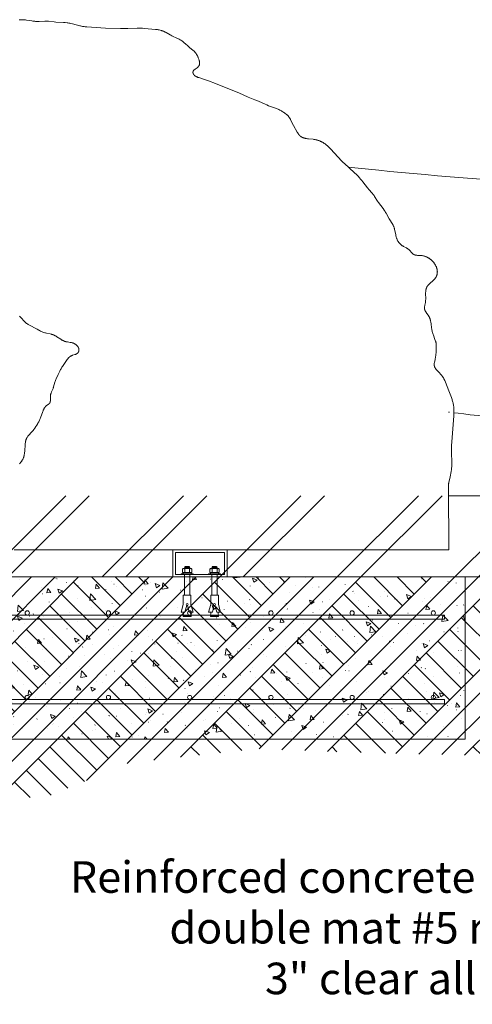
# Model space of a CAD drawing. Units: inches. Extents: x -276 to 323, y -152 to 255.
# Drawn here: x -86 to -19, y 110 to 255 of the extents above; entities that cross this region are included whole.
import ezdxf

# ---------------------------------------------------------------- set-up
doc = ezdxf.new("R2010")
doc.units = ezdxf.units.IN
doc.header["$LTSCALE"] = 500
doc.header["$MEASUREMENT"] = 0
doc.linetypes.add('Double', pattern=[1.92, 0, -1.92, 0])
for name, color, linetype, lineweight, true_color in [('0_Pen_No__1', 7, 'Continuous', 15, 0x000000), ('0_Pen_No__61', 7, 'Continuous', 20, 0x6a6a6a), ('0_Pen_No__61_Pen_No__61_Pen_No__1', 7, 'Continuous', 15, 0x000000), ('0_Pen_No__61_Pen_No__61_Pen_No__101', 7, 'Continuous', 18, 0x848484), ('0_Pen_No__61_Pen_No__61_Pen_No__160', 7, 'Continuous', 13, 0x7b6569), ('2D Drafting - General_Pen_No__1', 7, 'Continuous', 15, 0x000000), ('2D Drafting - General_Pen_No__101', 7, 'Continuous', 18, 0x000000), ('2D Drafting - General_Pen_No__61', 7, 'Continuous', 20, 0x6a6a6a), ('2D Drafting - General_Pen_No__62', 7, 'Continuous', 20, 0xaaaaaa), ('Annotation - Label_Pen_No__160', 7, 'Continuous', 13, 0x000000), ('MAKE2D$VISIBLE$LINES$FRAME_Pen_No__1', 7, 'Continuous', 15, 0x000000), ('MAKE2D$VISIBLE$LINES_Pen_No__1', 7, 'Continuous', 15, 0x000000), ('MAKE2D$VISIBLE$LINES_Pen_No__101', 7, 'Continuous', 18, 0x848484)]:
    doc.layers.add(name, color=color, linetype=linetype, lineweight=lineweight, true_color=true_color)

msp = doc.modelspace()

# ---------------------------------------------------------------- hatches: boundary and pattern name
at = {"layer": '0_Pen_No__61_Pen_No__61_Pen_No__101', "linetype": 'Continuous', "lineweight": 18, "true_color": 0x848484}
h = msp.add_hatch(dxfattribs=at)
h.set_pattern_fill('Earth', color=252, angle=360, style=0, pattern_type=2)
h.set_pattern_definition([(45, (-8e-14, 7e-14), (-5.21143, 5.21143), []), (45, (-1.737, 1.737), (-10.4229, 10.4229), []), (45, (-3.474, 3.474), (-10.4229, 10.4229), []), (135, (-5.2114, 5.2114), (1.737144, 1.737144), [7.37008, -7.37008])])
h.paths.add_polyline_path([(-199.3546, 172.7673), (-195.4039, 159.3153), (-189.1362, 156.0865), (-185.5275, 153.4275), (-182.1088, 150.3886), (-175.2713, 147.9195), (-169.1936, 146.7799), (-164.6353, 147.5396), (-154.379, 149.6289), (-146.402, 147.3497), (-131.7659, 143.1994), (-121.5212, 141.6518), (-116.7729, 141.8417), (-107.7659, 143.1994), (-102.3382, 141.082), (-94.5511, 139.5626), (-81.8258, 140.3223), (-70.0502, 145.2605), (-51.0572, 147.3497), (-34.9131, 146.7799), (73.2303, 144.0473), (73.0839, 172.7673)], flags=0)
at = {"layer": '0_Pen_No__61_Pen_No__61_Pen_No__160', "linetype": 'Continuous', "lineweight": 13, "true_color": 0x7b6569}
h = msp.add_hatch(dxfattribs=at)
h.set_pattern_fill('Insulation', color=8, style=0, pattern_type=2)
h.set_pattern_definition([(45, (0, 0), (-8.6857, 8.6857), []), (45, (-1.737, 1.737), (-8.6857, 8.6857), [])])
h.paths.add_polyline_path([(-199.3546, 184.7673), (-199.3546, 172.7673), (177.9746, 172.7673), (177.9746, 184.7673)], flags=0)
at = {"layer": '2D Drafting - General_Pen_No__61', "linetype": 'Continuous', "lineweight": 20, "true_color": 0x6a6a6a, "extrusion": (0, 0, -1)}
h = msp.add_hatch(dxfattribs=at)
h.set_pattern_fill('CONCRETE_1', color=251, style=0, pattern_type=2)
h.set_pattern_definition([(50, (0, 0), (-7.1726, 0.62752), [0.75, -8.25]), (355, (0, 0), (-1.38751, 7.52192), [0.6, -6.6]), (100.4514, (0.598, -0.052), (5.7851, 6.8944), [0.6374, -7.01142]), (46.184, (0, 2), (-10.6724, 1.6552), [1.125, -12.375]), (96.6356, (0.889, 1.862), (9.34663, 9.7412), [0.9561, -10.51713]), (351.184, (0, 2), (9.3466, 9.7412), [0.9, -9.9]), (21, (1, 1.5), (-5.96907, 4.02619), [0.75, -8.25]), (326, (1, 1.5), (2.43315, 7.2515), [0.6, -6.6]), (71.4514, (1.4974, 1.1645), (8.40223, 3.2253), [0.6374, -7.01142]), (37.5, (0, 0), (0.121599, 3.328939), [0.019845, -6.500155, 0.019845, -6.680155, 0.019845, -6.605155]), (7.5, (0, 0), (2.630695, 3.944117), [0.012715, -3.807285, 0.012715, -6.357285, 0.012715, -2.512285]), (327.5, (-2.23, 0), (-5.338224, 0.22555), [0.02065, -2.47935, 0.02065, -7.77935, 0.02065, -10.32935]), (317.5, (-3.23, 0), (5.83186, 1.00105), [0.01578, -3.23422, 0.01578, -5.16422, 0.01578, -7.33422])])
h.paths.add_polyline_path([(164.2668, 172.7673), (20.2668, 172.7673), (20.2668, 148.7673), (164.2668, 148.7673)], flags=0)

# ---------------------------------------------------------------- linework, layer by layer
at = {"layer": '0_Pen_No__1', "color": 7, "linetype": 'Continuous', "lineweight": 15, "true_color": 0xffffff}
for points in [[(-161.2668, 166.5169), (-161.2668, 167.1419), (-23.3319, 167.1419), (-23.3319, 166.5169)], [(-161.2668, 154.0112), (-161.2668, 154.6362), (-23.3319, 154.6362), (-23.3319, 154.0112)]]:
    msp.add_lwpolyline(points, close=True, dxfattribs=at)
for centre in [(-84.9756, 167.4544), (-72.9756, 167.4544), (-60.9756, 167.4544), (-48.9756, 167.4544), (-36.9756, 167.4544), (-24.9756, 167.4544), (-84.9756, 154.9487), (-72.9756, 154.9487), (-60.9756, 154.9487), (-48.9756, 154.9487), (-36.9756, 154.9487), (-24.9756, 154.9487)]:
    msp.add_circle(centre, 0.3125, dxfattribs=at)
at = {"layer": '0_Pen_No__61', "color": 251, "linetype": 'Continuous', "lineweight": 20, "true_color": 0x6a6a6a}
for p, q in [((-62.0515, 173.9391), (-61.9552, 174.0091)), ((-62.0515, 173.9391), (-61.9552, 174.0091)), ((-62.0515, 173.9391), (-62.0515, 173.4177)), ((-62.0515, 173.4177), (-60.6517, 173.4177)), ((-61.9642, 173.2969), (-61.9642, 173.3564)), ((-61.9552, 174.0091), (-60.7479, 174.0091)), ((-61.9382, 174.0091), (-61.7155, 174.0091)), ((-61.7908, 173.4177), (-61.3516, 173.4177)), ((-61.7453, 174.2015), (-61.6578, 174.2803)), ((-60.9579, 174.2453), (-61.7453, 174.2015)), ((-61.6578, 174.1228), (-61.7453, 174.2015)), ((-61.7453, 174.0441), (-61.6578, 174.1228)), ((-60.9579, 174.0878), (-61.7453, 174.0441)), ((-61.7064, 174.0091), (-61.7453, 174.0441)), ((-61.7155, 173.9391), (-61.7155, 173.4177)), ((-61.7155, 173.9391), (-61.7155, 173.4177)), ((-61.6578, 174.2803), (-61.7064, 174.3241)), ((-61.0454, 174.3241), (-61.7064, 174.3241)), ((-61.0454, 174.3241), (-61.6578, 174.2803)), ((-61.0454, 174.3241), (-61.6578, 174.2803)), ((-61.0454, 174.1666), (-61.6578, 174.1228)), ((-60.8002, 173.4177), (-61.3516, 173.4177)), ((-60.9579, 174.2453), (-61.0454, 174.3241)), ((-61.0454, 174.1666), (-60.9579, 174.2453)), ((-60.9579, 174.0878), (-61.0454, 174.1666)), ((-61.0454, 174.0091), (-60.9579, 174.0878)), ((-60.765, 174.0091), (-60.9876, 174.0091)), ((-60.9876, 173.9391), (-60.9876, 173.4177)), ((-60.6517, 173.9391), (-60.7479, 174.0091)), ((-60.7389, 173.2969), (-60.7389, 173.3564)), ((-60.6517, 173.9391), (-60.6517, 173.4177)), ((-57.9957, 173.9391), (-57.8994, 174.0091)), ((-57.9957, 173.9391), (-57.8994, 174.0091)), ((-57.9957, 173.9391), (-57.9957, 173.4177)), ((-57.9957, 173.4177), (-56.5958, 173.4177)), ((-57.9084, 173.2969), (-57.9084, 173.3564)), ((-57.8994, 174.0091), (-56.6921, 174.0091)), ((-57.8823, 174.0091), (-57.6597, 174.0091)), ((-57.7349, 173.4177), (-57.2958, 173.4177)), ((-57.6895, 174.2015), (-57.602, 174.2803)), ((-56.9021, 174.2453), (-57.6895, 174.2015)), ((-57.602, 174.1228), (-57.6895, 174.2015)), ((-57.6895, 174.0441), (-57.602, 174.1228)), ((-56.9021, 174.0878), (-57.6895, 174.0441)), ((-57.6506, 174.0091), (-57.6895, 174.0441)), ((-57.6597, 173.9391), (-57.6597, 173.4177)), ((-57.6597, 173.9391), (-57.6597, 173.4177)), ((-57.602, 174.2803), (-57.6506, 174.3241)), ((-56.9895, 174.3241), (-57.6506, 174.3241)), ((-56.9895, 174.3241), (-57.602, 174.2803)), ((-56.9895, 174.3241), (-57.602, 174.2803)), ((-56.9895, 174.1666), (-57.602, 174.1228)), ((-56.7444, 173.4177), (-57.2958, 173.4177)), ((-56.9021, 174.2453), (-56.9895, 174.3241)), ((-56.9895, 174.1666), (-56.9021, 174.2453)), ((-56.9021, 174.0878), (-56.9895, 174.1666)), ((-56.9895, 174.0091), (-56.9021, 174.0878)), ((-56.7092, 174.0091), (-56.9318, 174.0091)), ((-56.9318, 173.9391), (-56.9318, 173.4177)), ((-56.5958, 173.9391), (-56.6921, 174.0091)), ((-56.6831, 173.2969), (-56.6831, 173.3564)), ((-56.5958, 173.9391), (-56.5958, 173.4177)), ((-62.2265, 173.2357), (-60.4767, 173.2357)), ((-62.2265, 173.1447), (-62.2265, 173.2357)), ((-60.4767, 173.1447), (-62.2265, 173.1447)), ((-61.4041, 173.2357), (-61.4677, 173.1447)), ((-61.2648, 173.2357), (-61.3284, 173.1447)), ((-60.4767, 173.2357), (-60.4767, 173.1447)), ((-58.1706, 173.2357), (-56.4209, 173.2357)), ((-58.1706, 173.1447), (-58.1706, 173.2357)), ((-56.4209, 173.1447), (-58.1706, 173.1447)), ((-57.3483, 173.2357), (-57.4119, 173.1447)), ((-57.209, 173.2357), (-57.2726, 173.1447)), ((-56.4209, 173.2357), (-56.4209, 173.1447)), ((-60.7905, 170.0753), (-61.9279, 170.0753)), ((-61.9279, 169.5604), (-61.9279, 170.0753)), ((-61.9279, 168.7187), (-61.9279, 169.5604)), ((-60.7905, 169.5604), (-60.7905, 170.0753)), ((-60.7905, 168.7187), (-60.7905, 169.5604)), ((-56.7347, 170.0753), (-57.872, 170.0753)), ((-57.872, 169.5604), (-57.872, 170.0753)), ((-57.872, 168.7187), (-57.872, 169.5604)), ((-56.7347, 169.5604), (-56.7347, 170.0753)), ((-56.7347, 168.7187), (-56.7347, 169.5604)), ((-61.9279, 168.7187), (-62.2345, 167.5814)), ((-61.6761, 167.5814), (-62.2345, 167.5814)), ((-61.8824, 167.5814), (-61.9279, 167.5814)), ((-61.8824, 167.3994), (-61.8824, 167.5814)), ((-61.4073, 168.5784), (-61.6761, 167.5814)), ((-61.3111, 168.5784), (-61.0423, 167.5814)), ((-60.4839, 167.5814), (-61.0423, 167.5814)), ((-60.836, 167.3994), (-60.836, 167.5814)), ((-60.7905, 168.7187), (-60.4839, 167.5814)), ((-57.872, 168.7187), (-58.1787, 167.5814)), ((-57.6203, 167.5814), (-58.1787, 167.5814)), ((-57.8266, 167.5814), (-57.872, 167.5814)), ((-57.8266, 167.3994), (-57.8266, 167.5814)), ((-57.3514, 168.5784), (-57.6203, 167.5814)), ((-57.2553, 168.5784), (-56.9865, 167.5814)), ((-56.428, 167.5814), (-56.9865, 167.5814)), ((-56.7802, 167.3994), (-56.7802, 167.5814)), ((-56.7347, 168.7187), (-56.428, 167.5814)), ((-61.8824, 167.3994), (-61.9506, 167.0354)), ((-61.9506, 167.0354), (-61.9506, 166.9445)), ((-60.7678, 167.0354), (-61.9506, 167.0354)), ((-60.7678, 166.9445), (-61.9506, 166.9445)), ((-60.836, 167.3994), (-60.7678, 167.0354)), ((-60.7678, 166.9445), (-60.7678, 167.0354)), ((-57.8266, 167.3994), (-57.8948, 167.0354)), ((-57.8948, 167.0354), (-57.8948, 166.9445)), ((-56.7119, 167.0354), (-57.8948, 167.0354)), ((-56.7119, 166.9445), (-57.8948, 166.9445)), ((-56.7802, 167.3994), (-56.7119, 167.0354)), ((-56.7119, 166.9445), (-56.7119, 167.0354))]:
    msp.add_line(p, q, dxfattribs=at)
for centre in [(-61.3592, 168.7187), (-57.3034, 168.7187)]:
    msp.add_circle(centre, 0.1443, dxfattribs=at)
for centre, radius, start, end in [((-61.8835, 173.7721), 0.2369, 44.832867, 135.167133), ((-61.903, 173.3564), 0.0612, 90, 180), ((-61.903, 173.2969), 0.0612, 180, 270), ((-60.8196, 173.7721), 0.2369, 44.832867, 135.167133), ((-60.8002, 173.3564), 0.0612, 0, 90), ((-60.8002, 173.2969), 0.0612, 270, 0), ((-57.8277, 173.7721), 0.2369, 44.832867, 135.167133), ((-57.8471, 173.3564), 0.0612, 90, 180), ((-57.8471, 173.2969), 0.0612, 180, 270), ((-56.7638, 173.7721), 0.2369, 44.832867, 135.167133), ((-56.7444, 173.3564), 0.0612, 0, 90), ((-56.7444, 173.2969), 0.0612, 270, 0)]:
    msp.add_arc(centre, radius, start, end, dxfattribs=at)
at = {"layer": '0_Pen_No__61_Pen_No__61_Pen_No__1', "color": 7, "linetype": 'Continuous', "lineweight": 15, "true_color": 0xffffff}
for points in [[(-86.1843, 255.1656), (-85.9095, 255.1684), (-85.7723, 255.1665), (-85.6353, 255.1618), (-85.4986, 255.1539), (-85.3622, 255.1425), (-85.2264, 255.1272), (-85.0908, 255.1087), (-84.2799, 254.9778), (-84.1443, 254.9605), (-84.0085, 254.9458), (-83.8724, 254.9339), (-83.7361, 254.9248), (-83.5996, 254.9185), (-83.463, 254.915), (-83.3262, 254.9144), (-83.1894, 254.9166), (-82.3681, 254.955), (-82.2314, 254.9566), (-82.0948, 254.9541), (-81.9584, 254.9471), (-81.822, 254.936), (-81.0039, 254.8404), (-80.7305, 254.819), (-79.6348, 254.763), (-79.3616, 254.7381), (-79.0896, 254.705), (-78.9543, 254.6848), (-78.8195, 254.6621), (-78.6852, 254.6366), (-78.5515, 254.6087), (-78.2853, 254.5469), (-77.2264, 254.2677), (-77.0933, 254.236), (-76.9598, 254.2067), (-76.8258, 254.1802), (-76.6912, 254.1571), (-76.5559, 254.1377), (-76.42, 254.1216), (-76.1469, 254.0974), (-73.409, 253.9226), (-71.2162, 253.8585), (-70.668, 253.8494), (-70.1199, 253.8537), (-68.7504, 253.9161), (-68.4767, 253.9206), (-68.2031, 253.9179), (-68.0664, 253.9134), (-67.9298, 253.9065), (-67.6569, 253.8854), (-66.0182, 253.7303), (-65.8821, 253.7143), (-65.7462, 253.6954), (-65.6108, 253.673), (-65.476, 253.6467), (-65.3421, 253.6164), (-65.2094, 253.5817), (-65.1436, 253.5626), (-65.0782, 253.5423), (-65.0133, 253.5209), (-64.9488, 253.4981), (-64.8849, 253.4741), (-64.8215, 253.4488), (-64.7587, 253.4221), (-64.6965, 253.394), (-64.6349, 253.3645), (-64.574, 253.3338), (-64.4535, 253.2691), (-63.862, 252.9216), (-63.7418, 252.8559), (-63.6198, 252.794), (-63.4963, 252.7352), (-62.8717, 252.456), (-62.7486, 252.3964), (-62.6271, 252.3336), (-62.5073, 252.2675), (-62.3893, 252.1981), (-62.2733, 252.1255), (-62.1593, 252.0497), (-62.0475, 251.971), (-61.938, 251.8893), (-61.8308, 251.8047), (-61.7259, 251.7174), (-61.6229, 251.6278), (-61.2178, 251.2596), (-61.0111, 251.0775), (-60.4795, 250.6375), (-60.3785, 250.5464), (-60.3295, 250.4999), (-60.2817, 250.4525), (-60.2353, 250.4042), (-60.1903, 250.3549), (-60.147, 250.3045), (-60.1052, 250.253), (-60.065, 250.2004), (-60.0262, 250.1466), (-59.9888, 250.0917), (-59.9528, 250.0356), (-59.9182, 249.9784), (-59.8848, 249.9201), (-59.8526, 249.8606), (-59.8216, 249.8), (-59.7917, 249.7382), (-59.7629, 249.6753), (-59.7352, 249.6112), (-59.7084, 249.5459), (-59.6575, 249.4119), (-59.6334, 249.3432), (-59.6104, 249.2735), (-59.589, 249.2032), (-59.5695, 249.1325), (-59.5522, 249.0616), (-59.5444, 249.0262), (-59.5374, 248.9909), (-59.5311, 248.9556), (-59.5256, 248.9205), (-59.5208, 248.8855), (-59.517, 248.8507), (-59.514, 248.8161), (-59.512, 248.7817), (-59.511, 248.7477), (-59.511, 248.7139), (-59.5121, 248.6805), (-59.5131, 248.664), (-59.5144, 248.6475), (-59.5159, 248.6312), (-59.5178, 248.6149), (-59.5199, 248.5988), (-59.5223, 248.5827), (-59.5251, 248.5668), (-59.5282, 248.551), (-59.5316, 248.5354), (-59.5353, 248.5198), (-59.5394, 248.5044), (-59.5438, 248.4892), (-59.5486, 248.4741), (-59.5537, 248.4591), (-59.5592, 248.4443), (-59.565, 248.4296), (-59.5712, 248.4151), (-59.5778, 248.4008), (-59.5847, 248.3866), (-59.5921, 248.3726), (-59.5998, 248.3587), (-59.6079, 248.3451), (-59.6164, 248.3316), (-59.6253, 248.3183), (-59.6346, 248.3052), (-59.6442, 248.2922), (-59.6542, 248.2794), (-59.6646, 248.2668), (-59.6752, 248.2543), (-59.6862, 248.242), (-59.6974, 248.2298), (-59.709, 248.2178), (-59.7329, 248.1941), (-59.7578, 248.1709), (-59.7836, 248.1482), (-59.8102, 248.1259), (-59.8375, 248.1041), (-59.8937, 248.0614), (-60.1817, 247.8595), (-60.235, 247.8193), (-60.2605, 247.799), (-60.285, 247.7786), (-60.3085, 247.7579), (-60.3308, 247.737), (-60.3416, 247.7264), (-60.352, 247.7157), (-60.362, 247.705), (-60.3718, 247.6941), (-60.3811, 247.6832), (-60.3901, 247.6722), (-60.3987, 247.6611), (-60.4069, 247.6499), (-60.4147, 247.6385), (-60.4221, 247.6271), (-60.4291, 247.6155), (-60.4357, 247.6039), (-60.4419, 247.5922), (-60.4477, 247.5803), (-60.4531, 247.5684), (-60.4581, 247.5564), (-60.4627, 247.5444), (-60.4669, 247.5322), (-60.4708, 247.52), (-60.4743, 247.5077), (-60.4774, 247.4954), (-60.4802, 247.483), (-60.4826, 247.4706), (-60.4846, 247.4581), (-60.4862, 247.4456), (-60.4876, 247.433), (-60.4885, 247.4204), (-60.4891, 247.4078), (-60.4894, 247.3951), (-60.4893, 247.3824), (-60.4888, 247.3697), (-60.4881, 247.357), (-60.487, 247.3443), (-60.4855, 247.3316), (-60.4838, 247.3189), (-60.4817, 247.3062), (-60.4793, 247.2935), (-60.4765, 247.2808), (-60.4735, 247.2681), (-60.4701, 247.2554), (-60.4665, 247.2428), (-60.4625, 247.2302), (-60.4582, 247.2176), (-60.4536, 247.2051), (-60.4488, 247.1926), (-60.4436, 247.1802), (-60.4381, 247.1678), (-60.4324, 247.1554), (-60.4264, 247.1431), (-60.4201, 247.1309), (-60.4135, 247.1188), (-60.4066, 247.1067), (-60.3995, 247.0947), (-60.3921, 247.0828), (-60.3844, 247.071), (-60.3765, 247.0592), (-60.3683, 247.0476), (-60.3598, 247.036), (-60.3512, 247.0246), (-60.3422, 247.0132), (-60.333, 247.002), (-60.3236, 246.9909), (-60.3139, 246.9799), (-60.304, 246.969), (-60.2835, 246.9476), (-60.262, 246.9268), (-60.2397, 246.9066), (-60.2165, 246.8869), (-60.1925, 246.868), (-60.1677, 246.8496), (-60.1421, 246.8318), (-60.1158, 246.8146), (-60.0888, 246.798), (-60.0611, 246.7818), (-60.0327, 246.7662), (-60.0038, 246.7511), (-59.9742, 246.7364), (-59.9442, 246.7222), (-59.8825, 246.695), (-59.8189, 246.6692), (-59.7539, 246.6447), (-59.62, 246.5989), (-58.94, 246.386), (-58.1721, 246.1108), (-57.148, 245.7438), (-53.5945, 244.2944), (-53.0928, 244.0734), (-52.3483, 243.7254), (-52.0967, 243.6179), (-51.8414, 243.5195), (-51.3265, 243.3331), (-51.0714, 243.234), (-50.9453, 243.1808), (-50.8201, 243.1253), (-49.826, 242.6618), (-49.5735, 242.5552), (-49.3185, 242.4542), (-48.2846, 242.0858), (-48.157, 242.0362), (-48.0306, 241.9837), (-47.9057, 241.928), (-47.7822, 241.869), (-47.6603, 241.8069), (-47.5399, 241.7417), (-47.421, 241.6737), (-47.3037, 241.603), (-47.1879, 241.5296), (-47.0737, 241.4538), (-46.9612, 241.3756), (-46.851, 241.2946), (-46.7436, 241.2105), (-46.6912, 241.1671), (-46.6397, 241.1228), (-46.5893, 241.0776), (-46.54, 241.0313), (-46.4919, 240.9839), (-46.445, 240.9354), (-46.3995, 240.8857), (-46.3554, 240.8347), (-46.3128, 240.7825), (-46.2718, 240.729), (-46.2325, 240.6741), (-46.1946, 240.6179), (-46.1582, 240.5606), (-46.123, 240.5023), (-46.089, 240.443), (-46.0559, 240.383), (-45.6248, 239.521), (-45.0889, 238.5576), (-45.0187, 238.4368), (-44.9824, 238.3776), (-44.9451, 238.3195), (-44.9067, 238.2627), (-44.8669, 238.2073), (-44.8257, 238.1537), (-44.8045, 238.1276), (-44.7828, 238.102), (-44.7607, 238.077), (-44.7382, 238.0525), (-44.7151, 238.0286), (-44.6915, 238.0053), (-44.6675, 237.9827), (-44.6428, 237.9607), (-44.6176, 237.9394), (-44.5919, 237.9188), (-44.5655, 237.899), (-44.5385, 237.8799), (-44.511, 237.8616), (-44.4829, 237.8439), (-44.4543, 237.8269), (-44.4252, 237.8106), (-44.3957, 237.7949), (-44.3656, 237.7799), (-44.3352, 237.7655), (-44.3043, 237.7516), (-44.273, 237.7384), (-44.2414, 237.7258), (-44.2094, 237.7137), (-44.177, 237.7021), (-44.1115, 237.6805), (-44.0448, 237.6609), (-43.9773, 237.6431), (-43.909, 237.627), (-43.8401, 237.6125), (-43.7709, 237.5994), (-43.7014, 237.5876), (-43.5624, 237.5674), (-43.4243, 237.5509), (-42.7461, 237.4846), (-42.6121, 237.4668), (-42.4783, 237.4447), (-42.4115, 237.4318), (-42.3447, 237.4176), (-42.2781, 237.4022), (-42.2116, 237.3854), (-42.1453, 237.3673), (-42.0792, 237.348), (-42.0135, 237.3275), (-41.948, 237.3057), (-41.883, 237.2827), (-41.8183, 237.2584), (-41.7541, 237.233), (-41.6904, 237.2063), (-41.6273, 237.1785), (-41.5647, 237.1495), (-41.5028, 237.1194), (-41.4415, 237.0881), (-41.3809, 237.0557), (-41.321, 237.0221), (-41.2619, 236.9875), (-41.2034, 236.9519), (-41.0884, 236.8776), (-40.9762, 236.7994), (-40.8665, 236.7177), (-40.7593, 236.6327), (-40.6547, 236.5446), (-40.5525, 236.4536), (-40.4525, 236.3601), (-40.3546, 236.2644), (-40.1635, 236.0678), (-38.4761, 234.2656), (-38.283, 234.071), (-38.0851, 233.8814), (-36.6668, 232.5883), (-36.2747, 232.2048), (-36.084, 232.0078), (-35.8981, 231.8064), (-35.7176, 231.6001), (-35.5423, 231.3893), (-35.3713, 231.1748), (-34.7079, 230.3011), (-34.6221, 230.1941), (-34.5344, 230.0887), (-33.9885, 229.4721), (-33.9012, 229.3668), (-33.8169, 229.2592), (-33.7362, 229.149), (-33.6585, 229.0365), (-33.2143, 228.3453), (-33.0576, 228.1208), (-32.4031, 227.2402), (-32.2467, 227.0145), (-32.0968, 226.7848), (-32.0247, 226.6684), (-31.9548, 226.5508), (-31.4919, 225.7127), (-31.4216, 225.5945), (-31.0519, 225.0127), (-30.983, 224.8946), (-30.9503, 224.8349), (-30.9189, 224.7747), (-30.8891, 224.7139), (-30.8609, 224.6524), (-30.8345, 224.5903), (-30.8098, 224.5275), (-30.7868, 224.464), (-30.7652, 224.4), (-30.745, 224.3355), (-30.726, 224.2704), (-30.6913, 224.1391), (-30.6603, 224.0062), (-30.526, 223.3332), (-30.4965, 223.1995), (-30.4636, 223.0671), (-30.4457, 223.0015), (-30.4264, 222.9365), (-30.4059, 222.8719), (-30.3838, 222.808), (-30.3602, 222.7447), (-30.3347, 222.6821), (-30.3074, 222.6203), (-30.2781, 222.5594), (-30.2467, 222.4992), (-30.2132, 222.4401), (-30.1777, 222.3819), (-30.1401, 222.3248), (-30.1007, 222.2689), (-30.0594, 222.2142), (-30.0164, 222.1608), (-29.9715, 222.1087), (-29.9251, 222.0581), (-29.8769, 222.0089), (-29.8272, 221.9613), (-29.7761, 221.9154), (-29.7234, 221.8711), (-29.6694, 221.8286), (-29.614, 221.7879), (-29.5574, 221.7492), (-29.4995, 221.7123), (-29.4407, 221.6772), (-29.381, 221.6434), (-28.9554, 221.4196), (-28.8958, 221.3858), (-28.837, 221.3507), (-28.7793, 221.314), (-28.7509, 221.2949), (-28.7229, 221.2752), (-28.6951, 221.255), (-28.6678, 221.2342), (-28.6409, 221.2128), (-28.6144, 221.1907), (-28.5883, 221.1679), (-28.5627, 221.1444), (-28.5375, 221.1203), (-28.5126, 221.0957), (-28.4637, 221.0451), (-28.1836, 220.7289), (-28.1367, 220.6785), (-28.0891, 220.6302), (-28.0649, 220.6069), (-28.0404, 220.5843), (-28.0156, 220.5624), (-27.9905, 220.5414), (-27.965, 220.5211), (-27.9391, 220.5018), (-27.9128, 220.4835), (-27.8994, 220.4748), (-27.886, 220.4662), (-27.8724, 220.458), (-27.8586, 220.4501), (-27.8448, 220.4424), (-27.8308, 220.435), (-27.8167, 220.428), (-27.8024, 220.4212), (-27.788, 220.4147), (-27.7734, 220.4086), (-27.7587, 220.4026), (-27.7439, 220.397), (-27.729, 220.3916), (-27.714, 220.3865), (-27.6835, 220.377), (-27.6526, 220.3685), (-27.6212, 220.3609), (-27.5894, 220.3541), (-27.5573, 220.348), (-27.5248, 220.3427), (-27.4919, 220.3381), (-27.4587, 220.3341), (-27.3914, 220.3278), (-27.323, 220.3233), (-26.901, 220.3103), (-26.8303, 220.3064), (-26.76, 220.3009), (-26.6901, 220.2933), (-26.6209, 220.2838), (-26.5522, 220.2722), (-26.4842, 220.2586), (-26.4168, 220.2432), (-26.3501, 220.2259), (-26.284, 220.2067), (-26.2187, 220.1858), (-26.1541, 220.1631), (-26.0903, 220.1388), (-26.0272, 220.1128), (-25.965, 220.0852), (-25.9036, 220.056), (-25.8431, 220.0253), (-25.7834, 219.9932), (-25.7247, 219.9596), (-25.6669, 219.9247), (-25.6101, 219.8884), (-25.5542, 219.8507), (-25.4992, 219.8117), (-25.4452, 219.7714), (-25.3922, 219.7299), (-25.3402, 219.6871), (-25.2891, 219.6431), (-25.2391, 219.5978), (-25.19, 219.5514), (-25.1419, 219.5038), (-25.0949, 219.455), (-25.0488, 219.4052), (-25.0038, 219.3542), (-24.9598, 219.3021), (-24.9169, 219.249), (-24.875, 219.1949), (-24.8342, 219.1397), (-24.7946, 219.0835), (-24.7564, 219.0264), (-24.7195, 218.9683), (-24.6841, 218.9093), (-24.6502, 218.8494), (-24.618, 218.7886), (-24.5875, 218.7269), (-24.5588, 218.6644), (-24.532, 218.6011), (-24.5072, 218.5369), (-24.4844, 218.472), (-24.4638, 218.4063), (-24.4455, 218.34), (-24.4371, 218.3065), (-24.4294, 218.2728), (-24.4223, 218.239), (-24.4158, 218.2051), (-24.4099, 218.171), (-24.4046, 218.1368), (-24.3999, 218.1024), (-24.3958, 218.068), (-24.3924, 218.0336), (-24.3896, 217.9991), (-24.3875, 217.9645), (-24.386, 217.93), (-24.3851, 217.8955), (-24.3849, 217.861), (-24.3854, 217.8265), (-24.3865, 217.7921), (-24.3883, 217.7578), (-24.3908, 217.7237), (-24.3939, 217.6896), (-24.3977, 217.6556), (-24.4022, 217.6219), (-24.4074, 217.5882), (-24.4133, 217.5548), (-24.4199, 217.5216), (-24.4272, 217.4887), (-24.4352, 217.4559), (-24.4439, 217.4235), (-24.4534, 217.3913), (-24.4635, 217.3595), (-24.4744, 217.3279), (-24.4861, 217.2967), (-24.4984, 217.2659), (-24.5115, 217.2354), (-24.5254, 217.2053), (-24.54, 217.1757), (-24.5553, 217.1464), (-24.5714, 217.1175), (-24.5881, 217.089), (-24.6055, 217.0609), (-24.6235, 217.0331), (-24.6421, 217.0056), (-24.6614, 216.9785), (-24.6812, 216.9517), (-24.7015, 216.9252), (-24.7437, 216.873), (-24.7879, 216.8218), (-24.8337, 216.7716), (-24.8812, 216.7221), (-24.9299, 216.6735), (-25.0309, 216.5779), (-25.4521, 216.204), (-25.554, 216.1085), (-25.6033, 216.0598), (-25.6512, 216.0105), (-25.6976, 215.9603), (-25.7421, 215.9091), (-25.7846, 215.857), (-25.8051, 215.8305), (-25.825, 215.8037), (-25.8442, 215.7765), (-25.8629, 215.7491), (-25.8809, 215.7213), (-25.8982, 215.6932), (-25.9147, 215.6647), (-25.9306, 215.6358), (-25.9457, 215.6065), (-25.96, 215.5768), (-25.9735, 215.5467), (-25.9862, 215.5162), (-25.9982, 215.4854), (-26.0094, 215.4541), (-26.0198, 215.4225), (-26.0296, 215.3906), (-26.0387, 215.3583), (-26.0472, 215.3258), (-26.055, 215.293), (-26.0622, 215.2598), (-26.0688, 215.2265), (-26.0748, 215.1929), (-26.0853, 215.125), (-26.0938, 215.0564), (-26.1005, 214.9872), (-26.1055, 214.9175), (-26.1091, 214.8474), (-26.1114, 214.7771), (-26.113, 214.6363), (-26.1022, 213.9474), (-26.1045, 213.8114), (-26.1108, 213.6751), (-26.1158, 213.6067), (-26.1222, 213.5381), (-26.1302, 213.4692), (-26.14, 213.3999), (-26.1514, 213.3303), (-26.2215, 212.9804), (-26.2475, 212.8418), (-26.2583, 212.7732), (-26.2672, 212.7052), (-26.2707, 212.6715), (-26.2736, 212.638), (-26.2758, 212.6047), (-26.2772, 212.5716), (-26.2778, 212.5388), (-26.2775, 212.5063), (-26.2763, 212.474), (-26.2741, 212.442), (-26.2709, 212.4103), (-26.2689, 212.3945), (-26.2666, 212.3789), (-26.264, 212.3633), (-26.2611, 212.3478), (-26.258, 212.3324), (-26.2545, 212.3171), (-26.2507, 212.3019), (-26.2466, 212.2868), (-26.2422, 212.2717), (-26.2375, 212.2568), (-26.2326, 212.2419), (-26.2273, 212.2271), (-26.2161, 212.1977), (-26.2038, 212.1685), (-26.1905, 212.1397), (-26.1763, 212.111), (-26.1613, 212.0826), (-26.1455, 212.0544), (-26.129, 212.0264), (-26.1117, 211.9985), (-26.0939, 211.9708), (-26.0565, 211.9157), (-26.0173, 211.8608), (-25.769, 211.5296), (-25.7296, 211.4725), (-25.6921, 211.4145), (-25.6741, 211.385), (-25.6567, 211.3553), (-25.6234, 211.2951), (-25.5922, 211.234), (-25.563, 211.1719), (-25.5357, 211.1089), (-25.5103, 211.0452), (-25.4866, 210.9808), (-25.4647, 210.9157), (-25.4443, 210.8501), (-25.4254, 210.7839), (-25.408, 210.7174), (-25.3919, 210.6504), (-25.3771, 210.5832), (-25.3635, 210.5157), (-25.3397, 210.3804), (-25.3196, 210.2449), (-25.2389, 209.5689), (-25.2191, 209.4345), (-25.1956, 209.3005), (-25.1674, 209.1671), (-25.1349, 209.0343), (-25.0985, 208.9022), (-25.0587, 208.7708), (-25.0161, 208.6403), (-24.9711, 208.5107), (-24.7309, 207.8767), (-24.6862, 207.7511), (-24.6455, 207.6249), (-24.6269, 207.5614), (-24.6097, 207.4976), (-24.594, 207.4335), (-24.5801, 207.369), (-24.568, 207.304), (-24.5579, 207.2385), (-24.5498, 207.1725), (-24.5438, 207.1059), (-24.5396, 207.0389), (-24.537, 206.9715), (-24.5359, 206.9038), (-24.5362, 206.8357), (-24.5401, 206.699), (-24.5774, 206.1523), (-24.6238, 205.4852), (-24.6386, 205.3514), (-24.6576, 205.2164), (-24.6689, 205.1484), (-24.6816, 205.0799), (-24.7111, 204.9417), (-24.7759, 204.6631), (-24.8053, 204.5247), (-24.8179, 204.456), (-24.8286, 204.388), (-24.837, 204.3206), (-24.8403, 204.2872), (-24.8428, 204.254), (-24.8446, 204.2211), (-24.8456, 204.1883), (-24.8457, 204.1559), (-24.8449, 204.1237), (-24.8432, 204.0918), (-24.8405, 204.0602), (-24.8367, 204.0289), (-24.8344, 204.0134), (-24.8319, 203.9979), (-24.829, 203.9826), (-24.8259, 203.9673), (-24.8225, 203.9521), (-24.8189, 203.937), (-24.8149, 203.922), (-24.8107, 203.9071), (-24.8016, 203.8774), (-24.7914, 203.8481), (-24.7803, 203.8191), (-24.7683, 203.7903), (-24.7554, 203.7619), (-24.7416, 203.7337), (-24.727, 203.7057), (-24.7116, 203.678), (-24.6954, 203.6505), (-24.6786, 203.6233), (-24.661, 203.5963), (-24.6429, 203.5695), (-24.6241, 203.5429), (-24.5848, 203.4903), (-24.5435, 203.4384), (-24.5005, 203.387), (-24.456, 203.3362), (-24.3637, 203.236), (-24.0788, 202.9401), (-23.8932, 202.7411), (-23.8038, 202.6393), (-23.7175, 202.5352), (-23.6758, 202.4821), (-23.6352, 202.4282), (-23.5957, 202.3734), (-23.5574, 202.3177), (-23.5204, 202.261), (-23.4846, 202.2033), (-23.4501, 202.1448), (-23.4167, 202.0854), (-23.3843, 202.0253), (-23.353, 201.9644), (-23.2931, 201.8409), (-23.2365, 201.7152), (-23.1827, 201.588), (-22.706, 200.3008), (-22.3043, 199.2809), (-22.213, 199.0221), (-22.1706, 198.8916), (-22.1309, 198.7604), (-22.0942, 198.6285), (-22.0607, 198.4958), (-22.0307, 198.3624), (-22.0047, 198.2282), (-21.9828, 198.0932), (-21.9648, 197.9575), (-21.9506, 197.8212), (-21.9399, 197.6846), (-21.9324, 197.5475), (-21.9279, 197.4103), (-21.9261, 197.273), (-21.9268, 197.1357), (-21.9347, 196.8614), (-21.9496, 196.5876), (-22.2556, 192.7607), (-22.2819, 192.2132), (-22.2942, 191.6653), (-22.2929, 191.1169), (-22.24, 189.7472), (-22.2381, 189.6106), (-22.2387, 189.474), (-22.2423, 189.3376), (-22.2488, 189.2013), (-22.258, 189.0651), (-22.2697, 188.929), (-22.2996, 188.6568), (-22.3371, 188.3847), (-22.3807, 188.1128), (-22.4305, 187.8421), (-22.4867, 187.5736), (-22.6499, 186.9162), (-22.6799, 186.7842), (-22.6934, 186.7176), (-22.7056, 186.6504), (-22.7164, 186.5825), (-22.7255, 186.5139), (-22.7329, 186.4445), (-22.7382, 186.3741), (-22.7414, 186.3027), (-22.7422, 186.2302), (-22.7405, 186.1565), (-22.7369, 186.082), (-22.7056, 176.7697), (-86.8887, 176.7697)], [(-86.1308, 189.4791), (-85.8752, 189.8036), (-85.7935, 189.9117), (-85.7546, 189.9663), (-85.7173, 190.0213), (-85.682, 190.077), (-85.6652, 190.1051), (-85.6489, 190.1333), (-85.6333, 190.1618), (-85.6182, 190.1905), (-85.6038, 190.2194), (-85.59, 190.2485), (-85.5767, 190.2778), (-85.5639, 190.3072), (-85.5401, 190.3667), (-85.5182, 190.4269), (-85.4983, 190.4877), (-85.4801, 190.5492), (-85.4636, 190.6113), (-85.4487, 190.674), (-85.4352, 190.7373), (-85.4229, 190.8011), (-85.4119, 190.8653), (-85.3929, 190.9952), (-85.3772, 191.1267), (-85.3525, 191.3937), (-85.285, 192.359), (-85.2706, 192.4987), (-85.2523, 192.6373), (-85.2413, 192.706), (-85.2289, 192.7741), (-85.2149, 192.8416), (-85.1992, 192.9082), (-85.1817, 192.9741), (-85.1621, 193.0389), (-85.1514, 193.071), (-85.1403, 193.1027), (-85.1285, 193.1342), (-85.1162, 193.1654), (-85.1032, 193.1962), (-85.0896, 193.2267), (-85.0753, 193.2569), (-85.0603, 193.2868), (-85.0447, 193.3162), (-85.0284, 193.3454), (-85.0114, 193.3742), (-84.9938, 193.4026), (-84.9757, 193.4308), (-84.957, 193.4587), (-84.918, 193.5136), (-84.8771, 193.5676), (-84.8346, 193.6207), (-84.7907, 193.673), (-84.2771, 194.2333), (-84.1891, 194.3382), (-84.1038, 194.4448), (-84.021, 194.5529), (-83.8615, 194.7738), (-83.7082, 195.0002), (-83.5595, 195.2317), (-83.4171, 195.4673), (-83.349, 195.5863), (-83.2834, 195.7058), (-83.2205, 195.8259), (-83.1607, 195.9462), (-83.1042, 196.0669), (-83.0506, 196.188), (-82.9995, 196.3101), (-82.9504, 196.4334), (-82.8569, 196.6851), (-82.6745, 197.2154), (-82.6253, 197.3496), (-82.5994, 197.4157), (-82.5724, 197.4808), (-82.5441, 197.5446), (-82.5145, 197.607), (-82.4833, 197.6675), (-82.467, 197.6971), (-82.4503, 197.7261), (-82.4332, 197.7545), (-82.4156, 197.7823), (-82.3974, 197.8096), (-82.3788, 197.8361), (-82.3596, 197.862), (-82.3398, 197.8871), (-82.3195, 197.9115), (-82.2985, 197.9351), (-82.277, 197.9579), (-82.2549, 197.98), (-82.2323, 198.0013), (-82.2092, 198.022), (-82.1858, 198.042), (-82.162, 198.0616), (-82.1137, 198.0992), (-81.8724, 198.2734), (-81.8274, 198.3084), (-81.8057, 198.3263), (-81.7845, 198.3445), (-81.7641, 198.3631), (-81.7444, 198.3822), (-81.7254, 198.4017), (-81.7162, 198.4116), (-81.7073, 198.4217), (-81.6985, 198.432), (-81.69, 198.4424), (-81.6818, 198.453), (-81.6738, 198.4637), (-81.666, 198.4746), (-81.6585, 198.4858), (-81.6512, 198.497), (-81.6443, 198.5085), (-81.6376, 198.5202), (-81.6312, 198.5321), (-81.6251, 198.5443), (-81.6193, 198.5566), (-81.6138, 198.5692), (-81.6086, 198.582), (-81.6037, 198.595), (-81.5991, 198.6082), (-81.5948, 198.6217), (-81.5907, 198.6353), (-81.5869, 198.6492), (-81.5834, 198.6632), (-81.5801, 198.6775), (-81.577, 198.6919), (-81.5716, 198.7213), (-81.567, 198.7514), (-81.5632, 198.7822), (-81.5601, 198.8136), (-81.5577, 198.8455), (-81.5546, 198.911), (-81.5533, 198.9784), (-81.5558, 199.404), (-81.5531, 199.4757), (-81.5509, 199.5113), (-81.5481, 199.5468), (-81.5446, 199.582), (-81.5403, 199.6169), (-81.5352, 199.6515), (-81.5294, 199.6859), (-81.5227, 199.72), (-81.5154, 199.7538), (-81.5074, 199.7873), (-81.4987, 199.8206), (-81.4894, 199.8537), (-81.4795, 199.8866), (-81.4583, 199.9518), (-81.4351, 200.0163), (-81.4104, 200.0802), (-81.3845, 200.1436), (-81.2187, 200.5204), (-81.1666, 200.6471), (-81.1424, 200.7111), (-81.1194, 200.7756), (-81.0765, 200.9057), (-80.8834, 201.5633), (-80.8406, 201.6931), (-80.7939, 201.8215), (-80.7436, 201.9485), (-80.6904, 202.0744), (-80.4014, 202.697), (-80.1684, 203.1955), (-80.0459, 203.4407), (-79.9813, 203.561), (-79.9136, 203.6793), (-79.8426, 203.7954), (-79.7688, 203.9098), (-79.0685, 204.9328), (-79.028, 204.9885), (-78.9865, 205.0429), (-78.9437, 205.0959), (-78.9217, 205.1218), (-78.8994, 205.1472), (-78.8766, 205.1722), (-78.8534, 205.1966), (-78.8297, 205.2205), (-78.8055, 205.2439), (-78.7808, 205.2666), (-78.7555, 205.2887), (-78.7297, 205.3102), (-78.7032, 205.331), (-78.6761, 205.351), (-78.6484, 205.3703), (-78.6199, 205.3889), (-78.5908, 205.4066), (-78.5609, 205.4235), (-78.5304, 205.4396), (-78.4992, 205.455), (-78.4675, 205.4698), (-78.4352, 205.4839), (-78.4025, 205.4974), (-78.3361, 205.523), (-78.2685, 205.5469), (-77.9302, 205.6572), (-77.8657, 205.6803), (-77.8033, 205.7048), (-77.7731, 205.7177), (-77.7436, 205.7311), (-77.7148, 205.745), (-77.6868, 205.7596), (-77.6598, 205.7748), (-77.6466, 205.7827), (-77.6336, 205.7907), (-77.6209, 205.799), (-77.6085, 205.8074), (-77.5963, 205.8161), (-77.5844, 205.8249), (-77.5727, 205.834), (-77.5614, 205.8433), (-77.5503, 205.8528), (-77.5395, 205.8625), (-77.529, 205.8724), (-77.5187, 205.8825), (-77.5087, 205.8928), (-77.4991, 205.9033), (-77.4896, 205.914), (-77.4805, 205.9248), (-77.4716, 205.9359), (-77.4631, 205.9471), (-77.4548, 205.9584), (-77.4467, 205.97), (-77.439, 205.9817), (-77.4315, 205.9935), (-77.4243, 206.0055), (-77.4174, 206.0176), (-77.4108, 206.0299), (-77.4044, 206.0423), (-77.3984, 206.0549), (-77.3926, 206.0676), (-77.3871, 206.0804), (-77.3818, 206.0933), (-77.3769, 206.1064), (-77.3722, 206.1195), (-77.3678, 206.1328), (-77.3637, 206.1462), (-77.3599, 206.1596), (-77.3563, 206.1732), (-77.353, 206.1869), (-77.35, 206.2006), (-77.3473, 206.2144), (-77.3449, 206.2283), (-77.3428, 206.2423), (-77.3409, 206.2563), (-77.3393, 206.2705), (-77.338, 206.2846), (-77.337, 206.2989), (-77.3362, 206.3131), (-77.3357, 206.3275), (-77.3356, 206.3418), (-77.3357, 206.3563), (-77.336, 206.3707), (-77.3367, 206.3852), (-77.3376, 206.3997), (-77.3389, 206.4142), (-77.3404, 206.4288), (-77.3422, 206.4434), (-77.3442, 206.4579), (-77.3466, 206.4725), (-77.3492, 206.4871), (-77.3521, 206.5017), (-77.3553, 206.5162), (-77.3588, 206.5308), (-77.3626, 206.5454), (-77.3666, 206.5599), (-77.371, 206.5744), (-77.3756, 206.5889), (-77.3805, 206.6033), (-77.3856, 206.6177), (-77.3911, 206.6321), (-77.3969, 206.6464), (-77.4029, 206.6607), (-77.4092, 206.6749), (-77.4158, 206.6891), (-77.4298, 206.7172), (-77.4449, 206.7451), (-77.461, 206.7727), (-77.4782, 206.8), (-77.4963, 206.8271), (-77.5154, 206.8538), (-77.5354, 206.8801), (-77.5562, 206.9061), (-77.578, 206.9317), (-77.6006, 206.9569), (-77.6239, 206.9816), (-77.6481, 207.006), (-77.6729, 207.0298), (-77.6985, 207.0532), (-77.7248, 207.0761), (-77.7517, 207.0985), (-77.7792, 207.1203), (-77.8073, 207.1416), (-77.836, 207.1623), (-77.8651, 207.1824), (-77.8948, 207.2019), (-77.9249, 207.2207), (-77.9555, 207.2389), (-77.9865, 207.2565), (-78.0178, 207.2733), (-78.0495, 207.2894), (-78.0814, 207.3049), (-78.1137, 207.3195), (-78.1462, 207.3334), (-78.1789, 207.3465), (-78.2118, 207.3588), (-78.2449, 207.3703), (-78.2781, 207.3811), (-78.3115, 207.3911), (-78.3449, 207.4004), (-78.4122, 207.4171), (-78.4798, 207.4316), (-78.5477, 207.4443), (-78.6158, 207.4555), (-79.0236, 207.5117), (-79.0907, 207.5227), (-79.1572, 207.535), (-79.2232, 207.5491), (-79.2559, 207.5569), (-79.2884, 207.5653), (-79.3208, 207.5743), (-79.353, 207.584), (-79.385, 207.5942), (-79.4168, 207.6049), (-79.48, 207.6281), (-79.5425, 207.6533), (-79.6044, 207.6805), (-79.6657, 207.7094), (-79.7265, 207.7398), (-79.7868, 207.7718), (-79.8467, 207.805), (-79.9062, 207.8395), (-80.024, 207.9112), (-80.6017, 208.2903), (-80.7179, 208.3624), (-80.8354, 208.4306), (-80.8948, 208.463), (-80.9547, 208.494), (-81.0152, 208.5235), (-81.0763, 208.5514), (-81.1381, 208.5776), (-81.2007, 208.6018), (-81.264, 208.6241), (-81.3281, 208.6445), (-81.3928, 208.6633), (-81.4581, 208.6807), (-81.5903, 208.7121), (-82.1273, 208.822), (-82.2607, 208.8537), (-82.3269, 208.8713), (-82.3927, 208.8902), (-82.5233, 208.9312), (-82.6524, 208.9766), (-82.78, 209.0259), (-82.9063, 209.0788), (-83.0311, 209.135), (-83.1547, 209.1941), (-83.2769, 209.2558), (-83.518, 209.3852), (-84.7229, 210.0478), (-84.8417, 210.1163), (-84.9001, 210.1518), (-84.9577, 210.1883), (-85.0144, 210.226), (-85.0701, 210.2649), (-85.1246, 210.3052), (-85.178, 210.3471), (-85.2301, 210.3905), (-85.281, 210.4355), (-85.3308, 210.4818), (-85.3797, 210.5293), (-85.4751, 210.6273), (-85.8435, 211.0372), (-85.9373, 211.1382), (-86.0334, 211.2365), (-86.1315, 211.3325)]]:
    msp.add_lwpolyline(points, dxfattribs=at)
at = {"layer": '2D Drafting - General_Pen_No__1', "color": 7, "linetype": 'Continuous', "lineweight": 15, "true_color": 0xffffff}
msp.add_lwpolyline([(-164.2668, 172.7673), (-20.2668, 172.7673), (-20.2668, 148.7673), (-164.2668, 148.7673)], close=True, dxfattribs=at)
at = {"layer": '2D Drafting - General_Pen_No__101', "color": 252, "linetype": 'Continuous', "lineweight": 18, "true_color": 0x848484}
for points in [[(-61.7453, 173.1447), (-60.9579, 173.1447), (-60.9579, 170.0753), (-61.7453, 170.0753)], [(-57.6895, 173.1447), (-56.9021, 173.1447), (-56.9021, 170.0753), (-57.6895, 170.0753)]]:
    msp.add_lwpolyline(points, close=True, dxfattribs=at)
at = {"layer": '2D Drafting - General_Pen_No__62', "color": 18, "linetype": 'Continuous', "lineweight": 20, "true_color": 0x000000}
for points, knots in [([(-37.5413, 233.3856), (-22.3821, 231.6902), (3.3484, 229.6041), (29.1024, 231.1321), (59.0352, 232.9081), (88.3656, 239.5286), (97.633, 241.77)], [0, 0, 0, 0, 1, 1, 1, 1.82669092, 1.82669092, 1.82669092, 1.82669092]), ([(-21.9294, 197.0458), (-16.1561, 196.3287), (20.6687, 191.9885), (57.6024, 193.1139), (70.7421, 193.5143), (83.8469, 194.6049), (88.2837, 194.9984)], [0.08173855, 0.08173855, 0.08173855, 0.08173855, 1, 1, 1, 1.81322937, 1.81322937, 1.81322937, 1.81322937])]:
    msp.add_open_spline(points, degree=3, knots=knots, dxfattribs=at)
at = {"layer": '2D Drafting - General_Pen_No__62', "color": 253, "linetype": 'Double', "lineweight": 20, "true_color": 0xaaaaaa}
msp.add_open_spline([(-22.7112, 197.1447), (-22.7112, 197.1447), (17.3811, 191.8883), (57.6024, 193.1139), (73.7599, 193.6062), (89.8645, 195.1423), (89.8645, 195.1423)], degree=3, knots=[0, 0, 0, 0, 1, 1, 1, 2, 2, 2, 2], dxfattribs=at)
at = {"layer": 'MAKE2D$VISIBLE$LINES$FRAME_Pen_No__1', "color": 7, "linetype": 'Continuous', "lineweight": 15, "true_color": 0xffffff}
for p, q in [((-63.4612, 172.7697), (-63.4612, 176.7697)), ((-63.4612, 176.7697), (-55.4612, 176.7697)), ((-55.4612, 172.7697), (-55.4612, 176.7697)), ((-134.572, 172.7697), (-63.4612, 172.7697)), ((-63.4612, 172.7697), (-55.4612, 172.7697))]:
    msp.add_line(p, q, dxfattribs=at)
at = {"layer": 'MAKE2D$VISIBLE$LINES_Pen_No__1', "color": 7, "linetype": 'Continuous', "lineweight": 15, "true_color": 0xffffff}
for p, q in [((-22.7325, 184.7673), (83.6098, 184.7673)), ((-63.4612, 172.7697), (-63.4612, 176.7697)), ((-63.4612, 176.7697), (-55.4612, 176.7697)), ((-55.4612, 172.7697), (-55.4612, 176.7697)), ((-199.3546, 172.7673), (178.0156, 172.7673)), ((-20.2668, 172.7697), (-164.2668, 172.7697))]:
    msp.add_line(p, q, dxfattribs=at)
at = {"layer": 'MAKE2D$VISIBLE$LINES_Pen_No__101', "color": 252, "linetype": 'Continuous', "lineweight": 18, "true_color": 0x848484}
msp.add_lwpolyline([(-55.8362, 176.3947), (-63.0862, 176.3947), (-63.0862, 173.1447), (-55.8362, 173.1447)], close=True, dxfattribs=at)

# ---------------------------------------------------------------- texts
at = {"layer": 'Annotation - Label_Pen_No__160', "linetype": 'Continuous', "lineweight": 13, "insert": (31.5091, 120.9028), "char_height": 4.666654, "width": 110.931415, "attachment_point": 6, "line_spacing_factor": 0.963855}
msp.add_mtext('\\fArial;Reinforced concrete footing, 4000 psi\\Pdouble mat #5 rebar, 12" OC/EW\\P3" clear all sides (by others)', dxfattribs=at)

doc.saveas('drawing.dxf')
